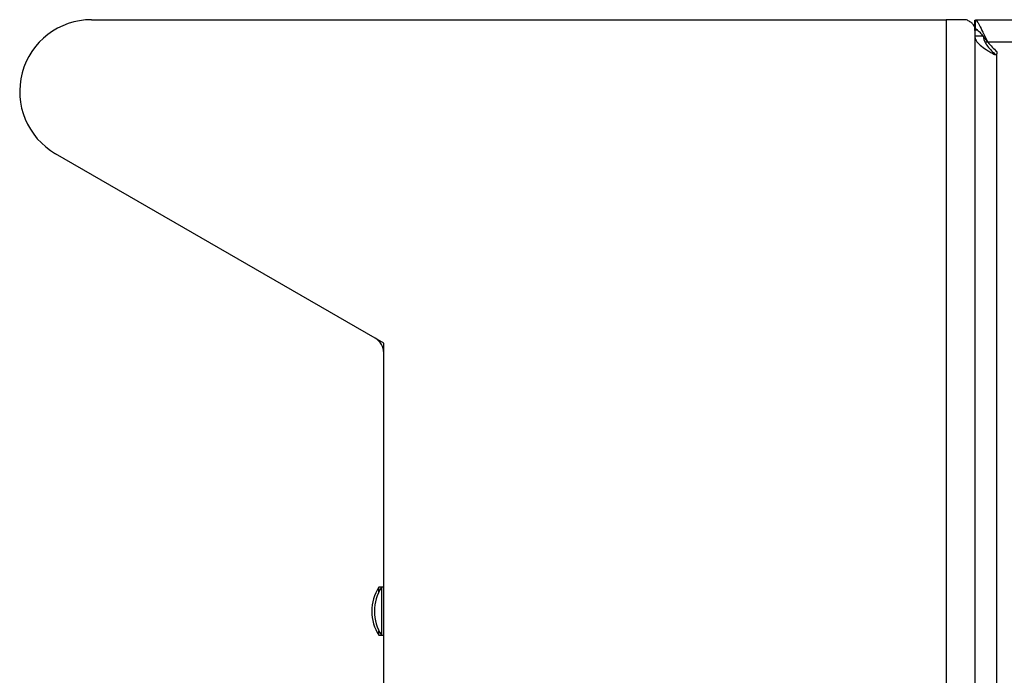
# Model space of a CAD drawing. Units: inches. Extents: x 0.2 to 79.3, y 0.3 to 68.7.
# Drawn here: x 51.3 to 55.4, y 33.3 to 36 of the extents above; entities that cross this region are included whole.
import ezdxf
from ezdxf.lldxf.tags import DXFTag

# ---------------------------------------------------------------- set-up
doc = ezdxf.new("R2010")
doc.units = ezdxf.units.IN
doc.header["$MEASUREMENT"] = 0
for name, color, linetype in [('100615-0', 7, 'Continuous'), ('100621-0', 7, 'Continuous'), ('100630-0', 7, 'Continuous'), ('700081-1', 7, 'Continuous'), ('Default', 7, 'Continuous')]:
    doc.layers.add(name, color=color, linetype=linetype)
tags = doc.linetypes.add('PHANTOM2', pattern=[1.25, 0.625, -0.125, 0.125, -0.125, 0.125, -0.125]).pattern_tags.tags
tags[14:15] = [DXFTag(74, 4), DXFTag(75, 0), DXFTag(340, '0'), DXFTag(46, 0.0), DXFTag(50, 0.0), DXFTag(44, 0.0), DXFTag(45, 0.0)]
tags[12:13] = [DXFTag(74, 4), DXFTag(75, 0), DXFTag(340, '0'), DXFTag(46, 0.0), DXFTag(50, 0.0), DXFTag(44, 0.0), DXFTag(45, 0.0)]
tags[10:11] = [DXFTag(74, 4), DXFTag(75, 0), DXFTag(340, '0'), DXFTag(46, 0.0), DXFTag(50, 0.0), DXFTag(44, 0.0), DXFTag(45, 0.0)]
tags[8:9] = [DXFTag(74, 4), DXFTag(75, 0), DXFTag(340, '0'), DXFTag(46, 0.0), DXFTag(50, 0.0), DXFTag(44, 0.0), DXFTag(45, 0.0)]
tags[6:7] = [DXFTag(74, 4), DXFTag(75, 0), DXFTag(340, '0'), DXFTag(46, 0.0), DXFTag(50, 0.0), DXFTag(44, 0.0), DXFTag(45, 0.0)]
tags[4:5] = [DXFTag(74, 4), DXFTag(75, 0), DXFTag(340, '0'), DXFTag(46, 0.0), DXFTag(50, 0.0), DXFTag(44, 0.0), DXFTag(45, 0.0)]

# ---------------------------------------------------------------- blocks, each defined once
blk = doc.blocks.new('SE2')
at = {"layer": '100615-0', "color": 7, "linetype": 'Continuous'}
for p, q in [((55.2571, 35.9795), (55.2597, 35.9795)), ((55.2571, 35.9435), (55.2571, 35.9795)), ((55.2597, 35.9435), (55.2597, 35.9795)), ((77.5499, 35.9795), (55.2597, 35.9795)), ((55.2571, 35.9435), (55.2597, 35.9435)), ((55.2686, 35.9385), (55.2571, 35.9385)), ((55.2571, 35.9362), (55.2571, 35.9135)), ((55.2931, 35.9135), (55.2571, 35.9135)), ((55.2571, 35.9135), (55.2571, 6.6612)), ((55.3481, 35.8385), (55.3476, 35.8385)), ((55.3481, 35.8385), (55.3481, 35.8388))]:
    blk.add_line(p, q, dxfattribs=at)
at = {"layer": '100615-0', "color": 7, "linetype": 'PHANTOM2'}
for p, q in [((55.3118, 35.8885), (55.2995, 35.8885)), ((79.0691, 35.8885), (55.3118, 35.8885)), ((55.3408, 35.8385), (55.3359, 35.8385)), ((55.3481, 2.7505), (55.3481, 35.8385))]:
    blk.add_line(p, q, dxfattribs=at)
at = {"layer": '100615-0', "color": 7, "linetype": 'Continuous'}
for centre, radius, start, end in [((55.5493, 36.0717), 0.3, 217.6608, 227.898), ((55.3434, 35.844), 0.007, 312.102, 47.898), ((55.3418, 35.8492), 0.0123, 241.5113, 298.4887), ((55.3443, 35.8419), 0.00496, 224.6274, 254.6182)]:
    blk.add_arc(centre, radius, start, end, dxfattribs=at)
for points, knots in [([(55.2597, 35.9795), (55.2609, 35.9795), (55.2622, 35.9788), (55.2652, 35.9763), (55.2668, 35.9744), (55.2702, 35.9695), (55.2719, 35.9666), (55.2758, 35.9596), (55.2779, 35.9556), (55.2843, 35.9427), (55.2891, 35.9325), (55.2997, 35.911), (55.3055, 35.8996), (55.3118, 35.8885)], [0, 0, 0, 0, 0.125, 0.125, 0.25, 0.25, 0.375, 0.375, 0.5, 0.5, 0.75, 0.75, 1, 1, 1, 1]), ([(55.2597, 35.9435), (55.261, 35.9435), (55.2624, 35.943), (55.2655, 35.9413), (55.2672, 35.94), (55.2726, 35.9353), (55.2766, 35.9306), (55.2854, 35.9199), (55.2902, 35.9138), (55.3004, 35.9012), (55.3059, 35.8947), (55.3118, 35.8885)], [0, 0, 0, 0, 0.125, 0.125, 0.25, 0.25, 0.5, 0.5, 0.75, 0.75, 1, 1, 1, 1]), ([(55.2571, 35.9135), (55.2571, 35.9072), (55.2591, 35.901), (55.2668, 35.8884), (55.2724, 35.8823), (55.2868, 35.8697), (55.2953, 35.8635), (55.3097, 35.8541), (55.3148, 35.851), (55.3252, 35.8447), (55.3305, 35.8416), (55.3359, 35.8385)], [0, 0, 0, 0, 0.25, 0.25, 0.5, 0.5, 0.75, 0.75, 0.875, 0.875, 1, 1, 1, 1]), ([(55.2931, 35.9135), (55.2931, 35.9072), (55.2943, 35.901), (55.299, 35.8885), (55.3024, 35.8822), (55.311, 35.8697), (55.3163, 35.8634), (55.3279, 35.8509), (55.3342, 35.8448), (55.3408, 35.8385)], [0, 0, 0, 0, 0.25, 0.25, 0.5, 0.5, 0.75, 0.75, 1, 1, 1, 1])]:
    blk.add_open_spline(points, degree=3, knots=knots, dxfattribs=at)
at = {"layer": '100621-0', "color": 7, "linetype": 'Continuous'}
for p, q in [((51.5823, 35.9817), (55.1381, 35.9817)), ((55.2223, 35.9817), (55.1381, 35.9817)), ((55.2571, 35.9362), (55.2571, 35.9435)), ((52.7981, 34.6355), (51.4328, 35.4237)), ((52.7981, 29.1075), (52.7981, 34.6355))]:
    blk.add_line(p, q, dxfattribs=at)
at = {"layer": '100621-0', "color": 7, "linetype": 'PHANTOM2'}
blk.add_line((55.1381, 35.9817), (55.1381, 29.0275), dxfattribs=at)
at = {"layer": '100621-0', "color": 7, "linetype": 'Continuous'}
blk.add_arc((51.5823, 35.6827), 0.299, 90, 240, dxfattribs=at)
blk.add_open_spline([(55.2571, 35.9472), (55.2571, 35.9501), (55.2564, 35.9529), (55.2533, 35.9587), (55.2511, 35.9615), (55.2451, 35.9673), (55.2414, 35.9702), (55.2328, 35.9759), (55.2278, 35.9788), (55.2223, 35.9817)], degree=3, knots=[0, 0, 0, 0, 0.25, 0.25, 0.5, 0.5, 0.75, 0.75, 1, 1, 1, 1], dxfattribs=at)
at = {"layer": '100630-0', "color": 7, "linetype": 'Continuous'}
blk.add_arc((52.7281, 34.595), 0.07, 0, 60, dxfattribs=at)
at = {"layer": '700081-1', "color": 7, "linetype": 'Continuous'}
for p, q in [((52.7781, 33.6006), (52.7781, 33.6197)), ((52.7891, 33.6197), (52.7781, 33.6197)), ((52.7891, 33.6197), (52.7891, 33.4197)), ((52.7981, 33.6197), (52.7891, 33.6197)), ((52.7781, 33.4197), (52.7781, 33.4388)), ((52.7781, 33.4197), (52.7891, 33.4197)), ((52.7891, 33.4197), (52.7981, 33.4197))]:
    blk.add_line(p, q, dxfattribs=at)
for centre, start, end in [((52.9298, 33.5197), 146.6015, 213.3985), ((52.9408, 33.5197), 146.6015, 180), ((52.9408, 33.5197), 180, 213.3985)]:
    blk.add_arc(centre, 0.1817, start, end, dxfattribs=at)

msp = doc.modelspace()

# ---------------------------------------------------------------- block references
at = {"layer": 'Default'}
msp.add_blockref('SE2', (0, 0), dxfattribs=at)

doc.saveas('drawing.dxf')
